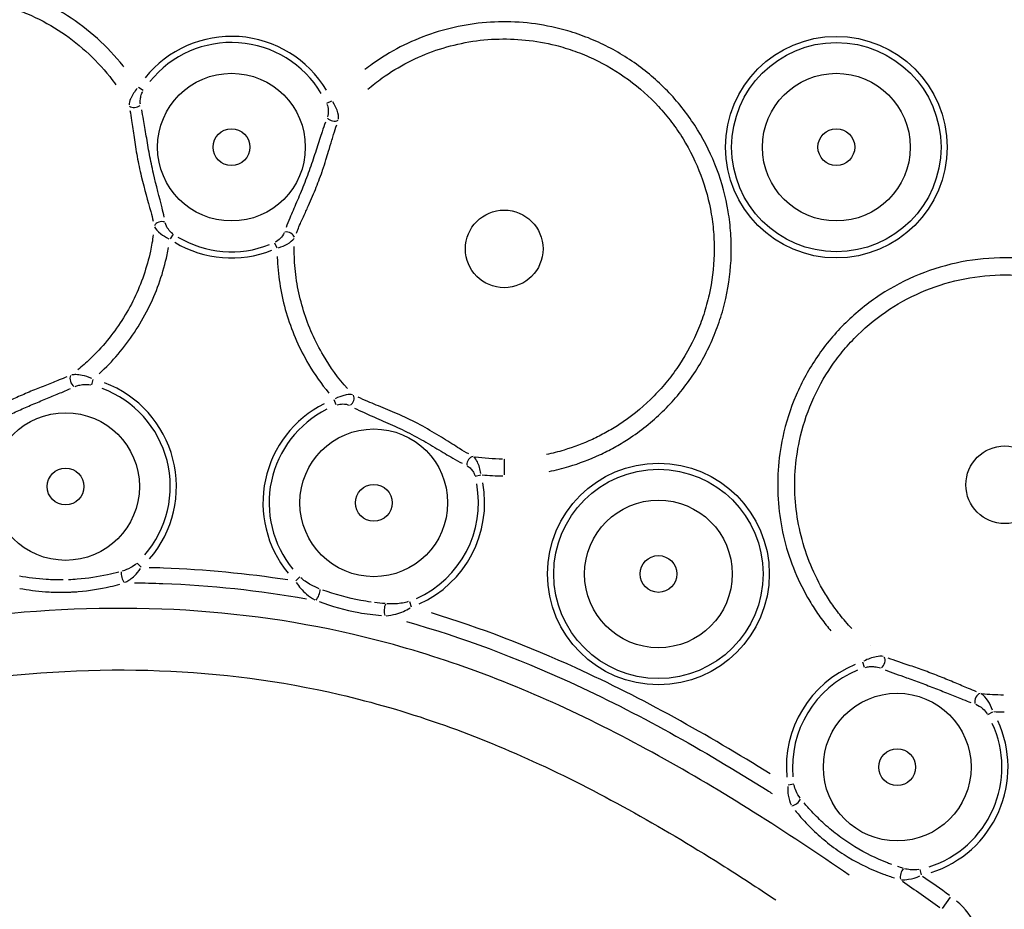
# Model space of a CAD drawing. Units: millimetres. Extents: x -286 to 13938, y 4 to 1618.
# Drawn here: x 2310 to 2587, y 836 to 1087 of the extents above; entities that cross this region are included whole.
import ezdxf

# ---------------------------------------------------------------- set-up
doc = ezdxf.new("R2010")
doc.units = ezdxf.units.MM

msp = doc.modelspace()

# ---------------------------------------------------------------- linework, layer by layer
for p, q in [((2345.07, 1066.6), (2343.75, 1067.44)), ((2396.66, 1063.05), (2398.09, 1063.71)), ((2353.53, 1026.18), (2352.66, 1024.87)), ((2382.02, 1023.83), (2382.67, 1022.39)), ((2321.98, 985.44), (2321.98, 985.44)), ((2330.6, 983.82), (2330.99, 985.34)), ((2319.98, 984.64), (2319.98, 984.64)), ((2319.98, 980.85), (2319.98, 980.85)), ((2321.98, 981.68), (2321.98, 981.68)), ((2399.35, 978.22), (2398.78, 979.69)), ((2446.54, 963.07), (2446.5, 963.07)), ((2446.5, 962.97), (2446.49, 958.59)), ((2438.41, 958.17), (2439.93, 958.57)), ((2343.41, 933.74), (2344.48, 932.59)), ((2387.95, 928.73), (2389.06, 929.84)), ((2319.98, 925.58), (2319.98, 925.58)), ((2419.91, 922.97), (2420.44, 921.49)), ((2416.73, 910.45), (2416.73, 910.45)), ((2549.41, 910.45), (2549.41, 910.45)), ((2547.79, 904.39), (2547.3, 905.88)), ((2582.5, 891.17), (2583.86, 891.96)), ((2527.91, 871.59), (2526.36, 871.34)), ((2563.36, 847.6), (2563.7, 846.07)), ((2571.92, 839.8), (2569.63, 836.61))]:
    msp.add_line(p, q)
for centre, radius in [((2539.89, 1050.69), 31.15), ((2539.89, 1050.69), 29.42), ((2369.89, 1050.69), 20.76), ((2539.89, 1050.69), 20.76), ((2369.89, 1050.69), 5.17), ((2539.89, 1050.69), 5.17), ((2446.54, 1022.09), 10.92), ((2323.27, 955.27), 20.76), ((2409.89, 950.69), 20.76), ((2587.23, 955.76), 10.92), ((2323.27, 955.27), 5.17), ((2489.89, 930.69), 31.15), ((2489.89, 930.69), 29.42), ((2409.89, 950.69), 5.17), ((2489.89, 930.69), 20.76), ((2489.89, 930.69), 5.17), ((2557, 876.39), 20.76), ((2557, 876.39), 5.17)]:
    msp.add_circle(centre, radius)
for centre, radius, start, end in [((2369.89, 1050.69), 31.15, 30.909, 141.226), ((2369.89, 1050.69), 29.42, 30.9085, 141.2245), ((2369.89, 1050.69), 31.15, 239.1754, 291.3933), ((2369.89, 1050.69), 29.42, 239.1767, 291.3933), ((2323.27, 955.27), 29.42, 319.2063, 69.4867), ((2323.27, 955.27), 31.15, 319.2063, 69.4874), ((2409.89, 950.69), 31.15, 116.6681, 219.3155), ((2409.89, 950.69), 29.42, 116.6693, 219.3149), ((2409.89, 950.69), 29.42, 294.0998, 10.4499), ((2409.89, 950.69), 31.15, 294.0992, 10.45), ((2557, 876.39), 31.15, 112.2546, 185.2993), ((2557, 876.39), 29.42, 112.2543, 185.2993), ((2587.24, 955.75), 63.83, 267.1979, 269.8072), ((2557, 876.39), 29.42, 287.848, 24.715), ((2557, 876.39), 31.15, 287.848, 24.715), ((2558.73, 821.42), 22.89, 315.3811, 49.1307)]:
    msp.add_arc(centre, radius, start, end)
for centre, major_axis, ratio, start_param, end_param in [((2342.78, 1063.29), (-1.96, -0.41), 0.719389, 0.500222, 2.241307), ((2398.45, 1059.53), (-1.87, 0.7), 0.726712, 0.911107, 2.637423), ((2350.11, 1028.29), (-1.96, -0.41), 0.719389, 4.041879, 5.782963), ((2385.68, 1025.31), (1.87, -0.7), 0.726712, 0.50417, 2.230486), ((2325.9, 985.05), (-0.79, 1.84), 0.635195, 0.464724, 2.333631), ((2402.74, 979.72), (-0.91, -1.78), 0.750743, 0.951421, 2.623137), ((2437.65, 961.8), (0.91, 1.78), 0.750743, 0.518456, 2.190171), ((2444.42, 993.3), (42.12, -3.1), 0.713802, 4.62053, 4.803837), ((2444.24, 990.71), (-45.39, 3.33), 0.711127, 1.537226, 1.665298), ((2339.92, 929.96), (0.57, -1.92), 0.44727, 3.832571, 5.592207), ((2393.92, 924.96), (-0.72, -1.86), 0.30445, 0.65447, 2.487157), ((2413.43, 920.61), (-0.14, -2), 0.304362, 3.796013, 5.628746), ((2552.19, 905.89), (0.71, 1.87), 0.655746, 3.967842, 5.811183), ((2580.22, 895.22), (0.71, 1.87), 0.655746, 0.472002, 2.315343), ((2585.58, 927.22), (42.35, -2.46), 0.717616, 4.640485, 4.783997), ((2528.21, 866.98), (-1.58, -1.22), 0.500817, 0.711359, 2.430234), ((2558.94, 846.16), (-0.54, -1.93), 0.498727, 3.852065, 5.572713)]:
    msp.add_ellipse(centre, major_axis=major_axis, ratio=ratio, start_param=start_param, end_param=end_param)
for points, knots in [([(2339.62, 1073.27), (2339.56, 1073.35), (2337.3, 1076.21), (2330, 1084.01), (2319.37, 1090.81), (2309.51, 1094.52), (2302.69, 1096.47), (2293.9, 1097.83), (2283.33, 1097.69), (2269.42, 1095.19), (2256.46, 1089.33), (2245.31, 1080.41), (2238.51, 1072.81), (2234.83, 1067.1), (2233.3, 1064.28)], [-45.608608, -45.608608, -45.608608, -45.608608, -45.577283, -44.524247, -42.418175, -41.891657, -41.365139, -40.312102, -39.259066, -38.20603, -36.099958, -35.046922, -33.993885, -33.041369, -33.041369, -33.041369, -33.041369]), ([(2235.79, 1058.52), (2236.2, 1059.41), (2238.07, 1063.23), (2242.14, 1069.64), (2248.64, 1076.9), (2258.94, 1085.15), (2270.92, 1090.57), (2283.79, 1092.88), (2293.56, 1093.01), (2301.69, 1091.76), (2308, 1089.95), (2317.12, 1086.52), (2326.95, 1080.23), (2334.3, 1072.38), (2336.86, 1068.98), (2337.43, 1068.18)], [32.624938, 32.624938, 32.624938, 32.624938, 32.940849, 33.993885, 35.046922, 36.099958, 38.20603, 39.259066, 40.312102, 41.365139, 41.891657, 42.418175, 44.524247, 45.577283, 45.893194, 45.893194, 45.893194, 45.893194]), ([(2459.18, 959.52), (2461.05, 959.9), (2465.91, 961.11), (2472, 963.42), (2477.48, 966.2), (2483.66, 969.91), (2489.72, 974.77), (2495.3, 980.74), (2500.32, 987.28), (2504.36, 994.52), (2507.28, 1002.15), (2509.48, 1010.09), (2510.49, 1018.32), (2510.32, 1026.49), (2509.36, 1034.68), (2506.67, 1044.67), (2502.17, 1053.87), (2497.5, 1060.71), (2492.22, 1067.01), (2484.56, 1073.86), (2475.63, 1079.17), (2468.09, 1082.28), (2461.19, 1084.39), (2453.04, 1085.82), (2440.74, 1086.18), (2428.56, 1083.88), (2417.25, 1079.05), (2411.25, 1075.4), (2408.09, 1073.05), (2407.42, 1072.53)], [-58.527789, -58.527789, -58.527789, -58.527789, -57.961021, -57.042678, -56.583506, -56.124335, -54.899878, -54.287649, -53.67542, -52.450963, -51.838734, -51.226506, -50.002048, -49.38982, -48.777591, -47.553134, -46.328676, -45.716448, -45.104219, -43.879762, -42.655304, -42.043076, -41.430847, -40.512504, -39.594161, -37.757475, -36.839132, -35.920789, -35.669271, -35.669271, -35.669271, -35.669271]), ([(2408.2, 1066.96), (2409.5, 1068.08), (2413.11, 1070.9), (2419.46, 1074.76), (2429.92, 1079.22), (2441.18, 1081.35), (2452.55, 1081.01), (2460.09, 1079.69), (2466.46, 1077.75), (2473.44, 1074.87), (2481.7, 1069.96), (2488.78, 1063.62), (2493.66, 1057.8), (2497.97, 1051.48), (2502.14, 1042.97), (2504.63, 1033.73), (2505.51, 1026.16), (2505.67, 1018.61), (2504.73, 1011), (2502.7, 1003.65), (2500.01, 996.59), (2496.27, 989.9), (2491.62, 983.86), (2486.47, 978.34), (2480.87, 973.85), (2475.15, 970.41), (2470.08, 967.84), (2464.51, 965.73), (2460.08, 964.62), (2458.41, 964.28)], [35.369525, 35.369525, 35.369525, 35.369525, 35.920789, 36.839132, 37.757475, 39.594161, 40.512504, 41.430847, 42.043076, 42.655304, 43.879762, 45.104219, 45.716448, 46.328676, 47.553134, 48.777591, 49.38982, 50.002048, 51.226506, 51.838734, 52.450963, 53.67542, 54.287649, 54.899878, 56.124335, 56.583506, 57.042678, 57.961021, 58.507116, 58.507116, 58.507116, 58.507116]), ([(2343.4, 1067.21), (2343.01, 1066.75), (2342.67, 1066.28), (2342.38, 1065.83), (2342.06, 1065.32), (2341.8, 1064.84), (2341.6, 1064.39), (2341.58, 1064.35), (2341.57, 1064.31), (2341.55, 1064.27), (2341.28, 1063.62), (2341.13, 1063.04), (2341.1, 1062.55)], [-0.4780814, -0.4780814, -0.4780814, -0.4780814, -0.3594597, -0.3594597, -0.3594597, -0.2276532, -0.2276532, -0.2276532, -0.2156758, -0.2156758, -0.2156758, -0.0251622, -0.0251622, -0.0251622, -0.0251622]), ([(2344.32, 1062.73), (2344.24, 1063.16), (2344.23, 1063.64), (2344.28, 1064.16), (2344.33, 1064.55), (2344.42, 1064.96), (2344.55, 1065.36), (2344.66, 1065.7), (2344.81, 1066.04), (2345, 1066.36)], [0.0251622, 0.0251622, 0.0251622, 0.0251622, 0.2156758, 0.2156758, 0.2156758, 0.3594597, 0.3594597, 0.3594597, 0.4780814, 0.4780814, 0.4780814, 0.4780814]), ([(2396.7, 1062.81), (2396.92, 1062.27), (2397.04, 1061.7), (2397.08, 1061.16), (2397.14, 1060.41), (2397.05, 1059.73), (2396.86, 1059.18)], [0.024861, 0.024861, 0.024861, 0.024861, 0.2130945, 0.2130945, 0.2130945, 0.4723594, 0.4723594, 0.4723594, 0.4723594]), ([(2400, 1058.53), (2400.06, 1059.19), (2399.81, 1060.69), (2398.91, 1062.61), (2398.39, 1063.43)], [-0.4723594, -0.4723594, -0.4723594, -0.4723594, -0.2130945, -0.024861, -0.024861, -0.024861, -0.024861]), ([(2341.37, 1060.97), (2341.53, 1060.09), (2341.92, 1057.74), (2342.5, 1053.49), (2343.33, 1048.09), (2344.91, 1040.53), (2346.74, 1034.4), (2347.68, 1030.71), (2347.88, 1029.84)], [-3.90853, -3.90853, -3.90853, -3.90853, -3.526493, -2.938744, -2.350995, -1.763246, -0.587749, -0.205712, -0.205712, -0.205712, -0.205712]), ([(2350.98, 1030.96), (2350.81, 1031.83), (2349.97, 1035.49), (2348.32, 1041.45), (2346.81, 1048.7), (2345.94, 1053.89), (2345.28, 1058.01), (2344.85, 1060.32), (2344.66, 1061.19)], [0.205712, 0.205712, 0.205712, 0.205712, 0.587749, 1.763246, 2.350995, 2.938744, 3.526493, 3.90853, 3.90853, 3.90853, 3.90853]), ([(2396.28, 1057.69), (2395.96, 1056.84), (2395.65, 1055.95), (2395.34, 1055.02), (2394.87, 1053.59), (2394.38, 1052.06), (2393.87, 1050.44), (2393.35, 1048.81), (2392.79, 1047.1), (2392.18, 1045.36), (2391.58, 1043.61), (2390.91, 1041.84), (2390.23, 1040.12), (2389.55, 1038.41), (2388.85, 1036.75), (2388.18, 1035.19), (2387.5, 1033.62), (2386.86, 1032.15), (2386.29, 1030.75), (2385.91, 1029.85), (2385.56, 1028.97), (2385.25, 1028.13)], [0.211177, 0.211177, 0.211177, 0.211177, 0.603363, 0.603363, 0.603363, 1.206726, 1.206726, 1.206726, 1.810089, 1.810089, 1.810089, 2.413452, 2.413452, 2.413452, 3.016814, 3.016814, 3.016814, 3.620177, 3.620177, 3.620177, 4.012363, 4.012363, 4.012363, 4.012363]), ([(2388.13, 1026.55), (2388.25, 1026.86), (2388.38, 1027.17), (2388.51, 1027.48), (2388.74, 1028.04), (2388.99, 1028.6), (2389.25, 1029.19), (2389.69, 1030.19), (2390.17, 1031.24), (2390.67, 1032.34), (2390.87, 1032.78), (2391.07, 1033.23), (2391.28, 1033.69), (2391.66, 1034.53), (2392.04, 1035.4), (2392.43, 1036.29), (2392.78, 1037.1), (2393.13, 1037.94), (2393.48, 1038.79), (2393.8, 1039.59), (2394.12, 1040.41), (2394.43, 1041.24), (2394.76, 1042.11), (2395.08, 1042.99), (2395.38, 1043.86), (2395.42, 1043.98), (2395.47, 1044.11), (2395.51, 1044.24), (2395.84, 1045.21), (2396.15, 1046.17), (2396.45, 1047.11), (2396.71, 1047.94), (2396.95, 1048.75), (2397.19, 1049.53), (2397.52, 1050.63), (2397.83, 1051.69), (2398.13, 1052.7), (2398.29, 1053.24), (2398.45, 1053.76), (2398.61, 1054.27), (2398.9, 1055.23), (2399.19, 1056.13), (2399.49, 1057)], [-4.012363, -4.012363, -4.012363, -4.012363, -3.869944, -3.869944, -3.869944, -3.620177, -3.620177, -3.620177, -3.189456, -3.189456, -3.189456, -3.016814, -3.016814, -3.016814, -2.70163, -2.70163, -2.70163, -2.413452, -2.413452, -2.413452, -2.140503, -2.140503, -2.140503, -1.85264, -1.85264, -1.85264, -1.810089, -1.810089, -1.810089, -1.488398, -1.488398, -1.488398, -1.206726, -1.206726, -1.206726, -0.812969, -0.812969, -0.812969, -0.603363, -0.603363, -0.603363, -0.211177, -0.211177, -0.211177, -0.211177]), ([(2348.27, 1028.29), (2348.57, 1027.69), (2349.58, 1026.53), (2351.37, 1025.37), (2352.24, 1024.95)], [-0.4780845, -0.4780845, -0.4780845, -0.4780845, -0.2156761, -0.0252092, -0.0252092, -0.0252092, -0.0252092]), ([(2353.37, 1026.36), (2352.89, 1026.71), (2352.48, 1027.14), (2352.16, 1027.59), (2351.71, 1028.2), (2351.42, 1028.83), (2351.29, 1029.42)], [0.0251622, 0.0251622, 0.0251622, 0.0251622, 0.2156761, 0.2156761, 0.2156761, 0.478082, 0.478082, 0.478082, 0.478082]), ([(2347.91, 1026), (2347.7, 1024.48), (2346.62, 1018.3), (2343.07, 1007.95), (2336.63, 997.9), (2330.8, 991.65), (2327.89, 989.08), (2326.7, 988.11)], [50.676186, 50.676186, 50.676186, 50.676186, 51.169276, 52.686473, 54.20367, 54.962269, 55.455358, 55.455358, 55.455358, 55.455358]), ([(2384.71, 1026.62), (2384.49, 1026.08), (2384.11, 1025.5), (2383.58, 1024.98), (2383.2, 1024.6), (2382.73, 1024.25), (2382.21, 1023.98)], [0.0248609, 0.0248609, 0.0248609, 0.0248609, 0.284125, 0.284125, 0.284125, 0.4723578, 0.4723578, 0.4723578, 0.4723578]), ([(2383.08, 1022.4), (2384.01, 1022.68), (2385.95, 1023.54), (2387.12, 1024.52), (2387.5, 1025.05)], [-0.4723554, -0.4723554, -0.4723554, -0.4723554, -0.284125, -0.0248608, -0.0248608, -0.0248608, -0.0248608]), ([(2332.72, 986.97), (2332.97, 987.2), (2335.07, 989.17), (2340.48, 994.97), (2347.45, 1005.84), (2350.97, 1016.12), (2352.1, 1021.82), (2352.23, 1022.51)], [-55.063061, -55.063061, -55.063061, -55.063061, -54.962269, -54.20367, -52.686473, -51.169276, -50.961824, -50.961824, -50.961824, -50.961824]), ([(2402.47, 982.83), (2399.94, 985.68), (2394.92, 992.57), (2390.58, 1002.38), (2388.36, 1011.42), (2387.61, 1017.5), (2387.51, 1021.29), (2387.53, 1022.79)], [25.275351, 25.275351, 25.275351, 25.275351, 26.503739, 27.992693, 28.73717, 29.481648, 29.965558, 29.965558, 29.965558, 29.965558]), ([(2382.75, 1019.99), (2382.77, 1019.32), (2382.92, 1016.17), (2383.61, 1010.55), (2386.02, 1000.78), (2390.37, 990.93), (2395.15, 984.1), (2397.24, 981.56)], [-29.680378, -29.680378, -29.680378, -29.680378, -29.481648, -28.73717, -27.992693, -26.503739, -25.526344, -25.526344, -25.526344, -25.526344]), ([(2647.79, 975.94), (2646.94, 978.49), (2645.35, 982.41), (2642.65, 987.55), (2639.35, 992.85), (2634.5, 998.99), (2628.5, 1004.66), (2622.64, 1008.99), (2617.27, 1012.19), (2609.79, 1015.72), (2601.82, 1018.14), (2593.57, 1019.37), (2585.32, 1019.79), (2570.85, 1018.42), (2555.29, 1012.12), (2543.87, 1002.91), (2538.27, 996.86), (2533.24, 990.24), (2528.2, 981.07), (2524.75, 970.24), (2523.31, 959.86), (2523.39, 950.57), (2524.82, 941.3), (2527.61, 932.34), (2530.96, 925.36), (2533.84, 920.72), (2535.63, 918.16), (2537, 916.36), (2537.93, 915.21), (2538.38, 914.68)], [-47.788794, -47.788794, -47.788794, -47.788794, -46.986497, -46.522986, -46.059474, -45.132451, -44.205428, -43.587413, -42.969398, -42.351383, -41.115352, -40.497337, -39.879322, -38.643291, -36.171231, -34.9352, -34.317185, -33.69917, -32.463139, -31.227109, -30.300086, -29.373063, -28.44604, -27.519017, -26.591995, -26.128483, -25.896727, -25.664972, -25.457024, -25.457024, -25.457024, -25.457024]), ([(2544.21, 915.36), (2543.03, 916.61), (2541.44, 918.47), (2539.52, 921), (2537.86, 923.36), (2535.2, 927.65), (2532.11, 934.1), (2529.53, 942.39), (2528.2, 950.96), (2528.12, 959.55), (2529.46, 969.14), (2532.65, 979.16), (2537.3, 987.64), (2541.96, 993.76), (2547.13, 999.36), (2557.7, 1007.87), (2572.09, 1013.69), (2585.46, 1014.97), (2593.09, 1014.58), (2600.72, 1013.44), (2608.09, 1011.2), (2615, 1007.94), (2619.97, 1004.98), (2625.39, 1000.97), (2630.94, 995.73), (2635.42, 990.05), (2638.47, 985.15), (2641.15, 980.06), (2643.36, 974.47), (2644.54, 970), (2644.9, 968.3)], [25.108758, 25.108758, 25.108758, 25.108758, 25.664972, 25.896727, 26.128483, 26.591995, 27.519017, 28.44604, 29.373063, 30.300086, 31.227109, 32.463139, 33.69917, 34.317185, 34.9352, 36.171231, 38.643291, 39.879322, 40.497337, 41.115352, 42.351383, 42.969398, 43.587413, 44.205428, 45.132451, 46.059474, 46.522986, 46.986497, 47.91352, 48.469734, 48.469734, 48.469734, 48.469734]), ([(2323.66, 986.12), (2322.96, 985.83), (2321.14, 985.09), (2317.93, 983.84), (2314.01, 982.27), (2310.01, 980.55), (2305.35, 978.39), (2302.33, 976.96), (2300.59, 976.18)], [-2.966792, -2.966792, -2.966792, -2.966792, -2.676805, -2.230671, -1.784537, -1.338403, -0.892268, -0.156147, -0.156147, -0.156147, -0.156147]), ([(2330.63, 985.63), (2329.68, 986.07), (2328.07, 986.57), (2326.24, 986.77), (2325.34, 986.71), (2324.98, 986.64)], [-0.5457798, -0.5457798, -0.5457798, -0.5457798, -0.328305, -0.1641525, -0.0287253, -0.0287253, -0.0287253, -0.0287253]), ([(2302.27, 973.18), (2304, 973.91), (2305.85, 974.74), (2307.82, 975.63), (2309.02, 976.17), (2310.26, 976.73), (2311.53, 977.28), (2312.79, 977.84), (2314.07, 978.39), (2315.35, 978.93), (2316.62, 979.46), (2317.88, 979.98), (2319.09, 980.48), (2320.3, 980.98), (2321.47, 981.46), (2322.59, 981.93), (2323.31, 982.24), (2324.01, 982.54), (2324.68, 982.84)], [0.156147, 0.156147, 0.156147, 0.156147, 0.892268, 0.892268, 0.892268, 1.338403, 1.338403, 1.338403, 1.784537, 1.784537, 1.784537, 2.230671, 2.230671, 2.230671, 2.676805, 2.676805, 2.676805, 2.966792, 2.966792, 2.966792, 2.966792]), ([(2325.95, 983.41), (2326.26, 983.54), (2326.6, 983.65), (2326.96, 983.73), (2327.4, 983.84), (2327.86, 983.91), (2328.34, 983.95), (2328.98, 983.99), (2329.65, 983.97), (2330.32, 983.83)], [0.0287267, 0.0287267, 0.0287267, 0.0287267, 0.1641525, 0.1641525, 0.1641525, 0.328305, 0.328305, 0.328305, 0.5458071, 0.5458071, 0.5458071, 0.5458071]), ([(2403.95, 981.1), (2403.49, 981.19), (2402.87, 981.18), (2402.15, 981.04), (2401.94, 981), (2401.72, 980.95), (2401.49, 980.89), (2400.75, 980.7), (2399.92, 980.39), (2399.08, 979.96)], [-0.4537682, -0.4537682, -0.4537682, -0.4537682, -0.2616384, -0.2616384, -0.2616384, -0.2047075, -0.2047075, -0.2047075, -0.0238825, -0.0238825, -0.0238825, -0.0238825]), ([(2436.59, 964.42), (2435.75, 964.88), (2433.55, 966.19), (2429.62, 968.7), (2424.42, 971.87), (2418.63, 974.84), (2413.03, 977.22), (2408.69, 978.95), (2406.35, 979.98), (2405.48, 980.39)], [-4.38924, -4.38924, -4.38924, -4.38924, -3.960217, -3.300181, -2.640144, -1.980108, -1.320072, -0.660036, -0.231013, -0.231013, -0.231013, -0.231013]), ([(2399.58, 978.24), (2400.12, 978.42), (2400.67, 978.49), (2401.18, 978.49), (2401.89, 978.49), (2402.52, 978.35), (2403.02, 978.11)], [0.0238825, 0.0238825, 0.0238825, 0.0238825, 0.2047075, 0.2047075, 0.2047075, 0.4537682, 0.4537682, 0.4537682, 0.4537682]), ([(2404.49, 977.33), (2405.34, 976.9), (2406.24, 976.47), (2407.19, 976.04), (2408.65, 975.38), (2410.23, 974.7), (2411.92, 973.97), (2413.6, 973.24), (2415.38, 972.45), (2417.19, 971.59), (2419.01, 970.72), (2420.85, 969.78), (2422.61, 968.81), (2424.37, 967.84), (2426.06, 966.85), (2427.63, 965.91), (2429.21, 964.97), (2430.67, 964.08), (2432.06, 963.28), (2432.97, 962.76), (2433.84, 962.27), (2434.69, 961.83)], [0.231013, 0.231013, 0.231013, 0.231013, 0.660036, 0.660036, 0.660036, 1.320072, 1.320072, 1.320072, 1.980108, 1.980108, 1.980108, 2.640144, 2.640144, 2.640144, 3.300181, 3.300181, 3.300181, 3.960217, 3.960217, 3.960217, 4.38924, 4.38924, 4.38924, 4.38924]), ([(2439.98, 958.97), (2439.89, 959.56), (2439.62, 960.78), (2438.96, 962.46), (2438.39, 963.28), (2438.06, 963.59)], [-0.4537726, -0.4537726, -0.4537726, -0.4537726, -0.3411859, -0.2047115, -0.0238828, -0.0238828, -0.0238828, -0.0238828]), ([(2436.18, 961.09), (2436.53, 960.9), (2436.88, 960.62), (2437.2, 960.26), (2437.45, 959.99), (2437.68, 959.68), (2437.88, 959.32), (2438.04, 959.03), (2438.19, 958.71), (2438.29, 958.37)], [0.023883, 0.023883, 0.023883, 0.023883, 0.2047115, 0.2047115, 0.2047115, 0.3411859, 0.3411859, 0.3411859, 0.4537772, 0.4537772, 0.4537772, 0.4537772]), ([(2343.17, 933.6), (2342.67, 933.16), (2342.12, 932.79), (2341.56, 932.48), (2340.79, 932.05), (2339.99, 931.72), (2339.2, 931.48)], [0.0279125, 0.0279125, 0.0279125, 0.0279125, 0.2392502, 0.2392502, 0.2392502, 0.5303379, 0.5303379, 0.5303379, 0.5303379]), ([(2322.56, 929.01), (2320.97, 928.99), (2319.39, 929.03), (2317.85, 929.13), (2315.22, 929.3), (2312.69, 929.62), (2310.28, 930.06)], [1.833381, 1.833381, 1.833381, 1.833381, 2.341527, 2.341527, 2.341527, 3.202098, 3.202098, 3.202098, 3.202098]), ([(2338.25, 931.21), (2337.2, 930.93), (2336.13, 930.67), (2335.04, 930.44), (2332.34, 929.86), (2329.48, 929.42), (2326.57, 929.2), (2325.75, 929.13), (2324.92, 929.08), (2324.1, 929.05)], [0.08785, 0.08785, 0.08785, 0.08785, 0.468305, 0.468305, 0.468305, 1.404916, 1.404916, 1.404916, 1.669142, 1.669142, 1.669142, 1.669142]), ([(2340.15, 928.36), (2340.98, 928.8), (2342.43, 929.85), (2343.81, 931.42), (2344.34, 932.2)], [-0.530338, -0.530338, -0.530338, -0.530338, -0.2392502, -0.0279154, -0.0279154, -0.0279154, -0.0279154]), ([(2385.73, 929), (2374.16, 930.79), (2362.47, 931.9), (2349.42, 932.39), (2348.07, 932.43), (2346.73, 932.46)], [-35.427185, -35.427185, -35.427185, -35.427185, -31.945279, -31.945279, -31.545071, -31.545071, -31.545071, -31.545071]), ([(2310.41, 926.64), (2312.7, 926.21), (2315.11, 925.88), (2317.6, 925.7), (2319.06, 925.6), (2320.54, 925.55), (2322.04, 925.55), (2322.84, 925.55), (2323.64, 925.57), (2324.44, 925.6), (2324.65, 925.61), (2324.85, 925.61), (2325.05, 925.62), (2325.65, 925.65), (2326.25, 925.69), (2326.85, 925.74), (2329.93, 925.99), (2332.96, 926.49), (2335.79, 927.14), (2336.71, 927.35), (2337.62, 927.58), (2338.5, 927.83)], [-3.114231, -3.114231, -3.114231, -3.114231, -2.341527, -2.341527, -2.341527, -1.889964, -1.889964, -1.889964, -1.64744, -1.64744, -1.64744, -1.586809, -1.586809, -1.586809, -1.404916, -1.404916, -1.404916, -0.468305, -0.468305, -0.468305, -0.163907, -0.163907, -0.163907, -0.163907]), ([(2342.61, 928.21), (2345.28, 928.18), (2347.94, 928.11), (2350.6, 928.01), (2364.14, 927.5), (2377.65, 926.09), (2390.95, 923.74)], [31.142557, 31.142557, 31.142557, 31.142557, 31.945265, 31.945265, 31.945265, 36.028595, 36.028595, 36.028595, 36.028595]), ([(2388.11, 928.27), (2388.5, 927.67), (2389.42, 926.47), (2391.14, 924.8), (2392.49, 923.88), (2393.28, 923.43)], [-0.6948573, -0.6948573, -0.6948573, -0.6948573, -0.5224733, -0.313484, -0.0365832, -0.0365832, -0.0365832, -0.0365832]), ([(2394.52, 926.55), (2393.75, 926.86), (2392.98, 927.21), (2392.24, 927.61), (2391.68, 927.91), (2391.13, 928.25), (2390.6, 928.63), (2390.16, 928.94), (2389.74, 929.27), (2389.34, 929.64)], [0.0365731, 0.0365731, 0.0365731, 0.0365731, 0.313484, 0.313484, 0.313484, 0.5224733, 0.5224733, 0.5224733, 0.6948894, 0.6948894, 0.6948894, 0.6948894]), ([(2409.12, 922.78), (2408.17, 922.92), (2407.22, 923.07), (2406.27, 923.25), (2402.58, 923.93), (2398.93, 924.94), (2395.54, 926.17)], [-1.58654, -1.58654, -1.58654, -1.58654, -1.278721, -1.278721, -1.278721, -0.083502, -0.083502, -0.083502, -0.083502]), ([(2394.5, 922.92), (2398.02, 921.61), (2401.81, 920.54), (2407.79, 919.46), (2409.94, 919.18), (2412.03, 919.01)], [0.101819, 0.101819, 0.101819, 0.101819, 1.278721, 1.278721, 1.934554, 1.934554, 1.934554, 1.934554]), ([(2419.56, 922.91), (2419.05, 922.74), (2418.52, 922.62), (2417.99, 922.52), (2417.35, 922.41), (2416.71, 922.34), (2416.08, 922.3), (2415.23, 922.25), (2414.39, 922.26), (2413.56, 922.31)], [0.0365869, 0.0365869, 0.0365869, 0.0365869, 0.2090678, 0.2090678, 0.2090678, 0.4181356, 0.4181356, 0.4181356, 0.6951505, 0.6951505, 0.6951505, 0.6951505]), ([(2543.53, 845.99), (2534.72, 852.04), (2525.77, 857.99), (2499.15, 874.76), (2481.04, 885.01), (2452.75, 897.93), (2433.95, 905.57), (2414.21, 911.34), (2386.43, 917.8), (2368.33, 920.13), (2331.53, 921.5), (2312.72, 920.47), (2277.89, 915.97), (2256.45, 911.8), (2235.57, 906.26), (2223.53, 902.86), (2209.99, 898.71), (2183.2, 889.35), (2163.5, 881.22), (2139.48, 870.32), (2117.64, 859.58), (2096.49, 847.5), (2084.55, 840.07), (2083, 839.09), (2081.45, 838.1)], [-49.930319, -49.930319, -49.930319, -49.930319, -46.786227, -46.786227, -40.775577, -40.775577, -37.909705, -35.043833, -35.043833, -29.947827, -29.947827, -24.630634, -24.630634, -19.971837, -18.418905, -18.418905, -16.364272, -14.309639, -10.200373, -10.200373, -6.678389, -3.156406, -3.156406, -2.627912, -2.627912, -2.627912, -2.627912]), ([(2413.36, 918.96), (2414.26, 919.03), (2415.88, 919.29), (2418.15, 920.06), (2419.49, 920.76), (2420.09, 921.14)], [-0.6951453, -0.6951453, -0.6951453, -0.6951453, -0.4181356, -0.2090678, -0.0366121, -0.0366121, -0.0366121, -0.0366121]), ([(2521.27, 874.48), (2503.63, 885.51), (2485.47, 895.69), (2453.47, 910.29), (2439.95, 915.51), (2426.09, 919.74)], [-50.087221, -50.087221, -50.087221, -50.087221, -43.900863, -43.900863, -39.554651, -39.554651, -39.554651, -39.554651]), ([(2419.08, 917.29), (2434.76, 912.85), (2450, 907.12), (2483.98, 891.61), (2502.48, 881.19), (2520.94, 869.57), (2521.41, 869.27), (2521.88, 868.98)], [38.946514, 38.946514, 38.946514, 38.946514, 43.900863, 43.900863, 50.26447, 50.26447, 50.42998, 50.42998, 50.42998, 50.42998]), ([(2553.08, 907.5), (2552.52, 907.58), (2551.35, 907.53), (2549.44, 907.03), (2548.2, 906.49), (2547.63, 906.18)], [-0.5289353, -0.5289353, -0.5289353, -0.5289353, -0.3181566, -0.1590783, -0.0278387, -0.0278387, -0.0278387, -0.0278387]), ([(2579.28, 897.58), (2578.56, 897.87), (2576.65, 898.65), (2573.31, 900.08), (2569.17, 901.8), (2564.83, 903.45), (2559.67, 905.25), (2556.34, 906.35), (2554.46, 907.03)], [-3.162581, -3.162581, -3.162581, -3.162581, -2.853457, -2.37788, -1.902304, -1.426728, -0.951152, -0.166452, -0.166452, -0.166452, -0.166452]), ([(2095.75, 826.64), (2105.59, 832.75), (2125.92, 844.35), (2146.97, 854.69), (2170.29, 865.28), (2189.43, 873.18), (2215.39, 882.25), (2228.48, 886.26), (2240.1, 889.54), (2260.25, 894.89), (2280.84, 898.89), (2314.09, 903.18), (2331.95, 904.16), (2366.65, 902.86), (2383.61, 900.68), (2409.67, 894.62), (2428.2, 889.2), (2446.01, 881.97), (2472.92, 869.68), (2490.4, 859.8), (2512.61, 845.81), (2517.77, 842.46), (2522.9, 839.04)], [3.212848, 3.212848, 3.212848, 3.212848, 6.678389, 10.200373, 10.200373, 14.309639, 16.364272, 18.418905, 18.418905, 19.971837, 24.630634, 24.630634, 29.947827, 29.947827, 35.043833, 35.043833, 37.909705, 40.775577, 40.775577, 46.786227, 46.786227, 48.627803, 48.627803, 48.627803, 48.627803]), ([(2548.06, 904.41), (2548.46, 904.52), (2548.86, 904.59), (2549.26, 904.63), (2549.74, 904.67), (2550.21, 904.66), (2550.65, 904.61), (2551.24, 904.56), (2551.79, 904.44), (2552.28, 904.26)], [0.0278387, 0.0278387, 0.0278387, 0.0278387, 0.1590783, 0.1590783, 0.1590783, 0.3181566, 0.3181566, 0.3181566, 0.5289353, 0.5289353, 0.5289353, 0.5289353]), ([(2553.61, 903.73), (2555.44, 903.01), (2557.45, 902.3), (2559.6, 901.53), (2560.91, 901.06), (2562.27, 900.57), (2563.65, 900.06), (2565.03, 899.55), (2566.42, 899.02), (2567.79, 898.49), (2569.16, 897.95), (2570.5, 897.41), (2571.78, 896.89), (2573.07, 896.37), (2574.31, 895.86), (2575.49, 895.4), (2576.25, 895.1), (2577, 894.81), (2577.72, 894.54)], [0.166452, 0.166452, 0.166452, 0.166452, 0.951152, 0.951152, 0.951152, 1.426728, 1.426728, 1.426728, 1.902304, 1.902304, 1.902304, 2.37788, 2.37788, 2.37788, 2.853457, 2.853457, 2.853457, 3.162581, 3.162581, 3.162581, 3.162581]), ([(2583.82, 892.4), (2583.46, 893.36), (2582.43, 895.35), (2581.28, 896.58), (2580.63, 897.01)], [-0.5289416, -0.5289416, -0.5289416, -0.5289416, -0.3181619, -0.027839, -0.027839, -0.027839, -0.027839]), ([(2579.06, 894.05), (2579.73, 893.79), (2580.41, 893.37), (2581.06, 892.81), (2581.52, 892.4), (2581.96, 891.92), (2582.32, 891.37)], [0.0278392, 0.0278392, 0.0278392, 0.0278392, 0.3181619, 0.3181619, 0.3181619, 0.5289442, 0.5289442, 0.5289442, 0.5289442]), ([(2526.24, 870.97), (2526.2, 870.08), (2526.33, 868.11), (2526.81, 866.52), (2527.16, 865.75)], [-0.4830665, -0.4830665, -0.4830665, -0.4830665, -0.2905663, -0.0254246, -0.0254246, -0.0254246, -0.0254246]), ([(2529.73, 867.69), (2529.28, 868.27), (2528.88, 868.94), (2528.56, 869.67), (2528.32, 870.21), (2528.13, 870.78), (2528.01, 871.37)], [0.0254246, 0.0254246, 0.0254246, 0.0254246, 0.2905663, 0.2905663, 0.2905663, 0.4830665, 0.4830665, 0.4830665, 0.4830665]), ([(2555.5, 849), (2555.1, 849.14), (2551.63, 850.44), (2546.51, 852.92), (2540.58, 856.94), (2536.52, 860.3), (2533.32, 863.48), (2531.53, 865.5), (2530.84, 866.32)], [0.419523, 0.419523, 0.419523, 0.419523, 0.570284, 1.710852, 2.281136, 2.851421, 3.421705, 3.803964, 3.803964, 3.803964, 3.803964]), ([(2528.35, 864.16), (2529.03, 863.32), (2530.86, 861.17), (2534.19, 857.79), (2538.49, 854.17), (2544.81, 849.88), (2550.95, 847.01), (2555.23, 845.56), (2556.28, 845.24)], [-3.792389, -3.792389, -3.792389, -3.792389, -3.421705, -2.851421, -2.281136, -1.710852, -0.570284, -0.199599, -0.199599, -0.199599, -0.199599]), ([(2563.12, 847.61), (2562.29, 847.46), (2561.46, 847.45), (2560.67, 847.53), (2560.1, 847.59), (2559.55, 847.69), (2559.04, 847.83)], [0.0255557, 0.0255557, 0.0255557, 0.0255557, 0.2920648, 0.2920648, 0.2920648, 0.4855577, 0.4855577, 0.4855577, 0.4855577]), ([(2558.19, 844.73), (2558.81, 844.7), (2560.42, 844.79), (2562.29, 845.31), (2563.4, 845.81)], [-0.4855577, -0.4855577, -0.4855577, -0.4855577, -0.2920648, -0.0255557, -0.0255557, -0.0255557, -0.0255557])]:
    msp.add_open_spline(points, degree=3, knots=knots)
for points in [[(2413.07, 922.35), (2412.08, 922.43), (2411.08, 922.53), (2410.06, 922.66)], [(2558.74, 847.92), (2558.19, 848.08), (2557.64, 848.26), (2557.09, 848.44)], [(2558.53, 844.33), (2562.03, 841.87), (2565.51, 839.39), (2568.97, 836.91)], [(2571.66, 840.31), (2569.16, 842.1), (2566.66, 843.89), (2564.14, 845.67)]]:
    msp.add_open_spline(points, degree=3)

doc.saveas('drawing.dxf')
